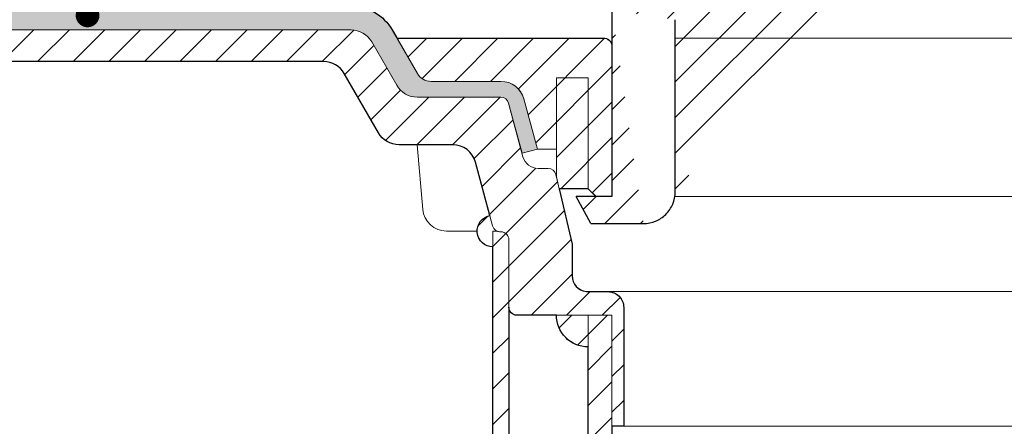
# Model space of a CAD drawing. Units: millimetres. Extents: x -5980 to 11655, y 16395 to 26253.
# Drawn here: x 10255 to 10380, y 16850 to 16902 of the extents above; entities that cross this region are included whole.
import ezdxf

# ---------------------------------------------------------------- set-up
doc = ezdxf.new("R2010")
doc.units = ezdxf.units.MM
for name, color, linetype, lineweight in [('TOPWET_KOŠ', 241, 'Continuous', 13), ('TOPWET_TENKOU', 142, 'Continuous', 13), ('TOPWET_TLUSTOU', 142, 'Continuous', 30), ('TOPWET_ČEŠTINA', 225, 'Continuous', 13)]:
    doc.layers.add(name, color=color, linetype=linetype, lineweight=lineweight)
doc.styles.add('REGULAR_ARIAL_NARROW', font='ARIALN.TTF')
doc.dimstyles.new('ISO-TW 1-3', dxfattribs={"dimscale": 3, "dimtxt": 2.2, "dimasz": 1.5, "dimexe": 1, "dimexo": 0, "dimgap": 0.75, "dimtad": 1, "dimdec": 0, "dimtxsty": 'REGULAR_ARIAL_NARROW', "dimblk": 'ARCHTICK', "dimcen": 0.5, "dimclrd": 256, "dimclre": 256, "dimclrt": 256, "dimadec": 0, "dimazin": 0, "dimtfac": 1, "dimtdec": 0, "dimtmove": 1, "dimatfit": 3, "dimldrblk": 'DOT', "dimfxl": 1, "dimtfill": 1, "dimtzin": 0, "dimlwd": -1, "dimlwe": -1, "dimarcsym": 0})

# ---------------------------------------------------------------- blocks, each defined once
blk = doc.blocks.new('_ArchTick')
at = {"color": 0, "linetype": 'ByBlock', "const_width": 0.15}
blk.add_lwpolyline([(-0.5, -0.5), (0.5, 0.5)], dxfattribs=at)
blk = doc.blocks.new('_Dot')
at = {"color": 0, "linetype": 'ByBlock', "lineweight": -2}
blk.add_line((-0.5, 0), (-1, 0), dxfattribs=at)
at = {"color": 0, "linetype": 'ByBlock', "const_width": 0.5}
blk.add_lwpolyline([(-0.25, 0, 1), (0.25, 0, 1)], format="xyb", close=True, dxfattribs=at)
blk = doc.blocks.new('*U316')
at = {"layer": 'TOPWET_KOŠ', "ltscale": 40}
h = blk.add_hatch(dxfattribs=at)
h.set_pattern_fill('LINE', color=256, angle=45)
h.set_pattern_definition([(45, (-431.6812566554627, -19469.4732003), (-2.245064030267288, 2.245064030267288), [])])
edge = h.paths.add_edge_path()
edge.add_line((31.2255751918301, 73.09893293755522), (31.2255751918301, 64.0365206330498))
edge.add_line((31.2255751918301, 64.0365206330498), (37.00038763933662, 64.0365206422066))
edge.add_line((37.00038763933662, 64.0365206422066), (37.00038763933753, 61.0365206330498))
edge.add_line((37.00038763933753, 61.0365206330498), (5.10038759514282, 61.03652063304617))
edge.add_line((5.10038759514282, 61.03652063304617), (5.10038759514282, 53.03652063282425))
edge.add_line((5.10038759514282, 53.03652063282425), (36.50038767239039, 53.03652063282425))
edge.add_line((33.00038768101967, 47.67186447880522), (5.717807177451505, 47.67186447880522))
edge.add_spline(control_points=[(33.00038768101967, 47.67186447880522), (33.52481255043222, 47.67186447880522), (34.04415458527819, 47.77499752013318), (35.00372822366171, 48.17175596291781), (35.4364022989912, 48.45783807340922), (36.18450238251899, 49.19251116342275), (36.48698607339429, 49.63976926798205), (36.89578113508287, 50.62074096809738), (37.00038768176091, 51.14370655630773), (37.00038768176091, 51.67186447880522)], knot_values=[-0.630331423215619, -0.630331423215619, -0.630331423215619, -0.630331423215619, -0.4730039623937672, -0.4730039623937672, -0.3188223629230527, -0.3188223629230527, -0.1584473767487693, -0.1584473767487693, 0, 0, 0, 0], degree=3, periodic=0)
edge.add_line((37.00038763933389, 51.67186447880522), (37.00038763933389, 52.53652063282425))
edge.add_arc((36.50038769975345, 52.53652069933014), 0.4999999334941101, 359.9999923789863, 450.0000031355233)
edge.add_spline(control_points=[(-31.51160329796403, 47.56640774912012), (-28.42271777491351, 45.1617958180359), (-24.30386410277242, 42.11523037038205), (-12.71973782418991, 38.97449442593279), (-7.501075484437024, 38.597444610401), (-2.249612260486174, 38.33867641775214)], knot_values=[-3.728089403907972, -3.728089403907972, -3.728089403907972, -3.728089403907972, -1.577350445304785, -1.577350445304785, 0, 0, 0, 0], degree=3, periodic=0)
edge.add_spline(control_points=[(2.250387539161238, 38.33867641775214), (3.084179777397367, 38.37976190218251), (3.917144517551606, 38.42383947530834), (4.74814313871957, 38.47423509770306)], knot_values=[-2.035590059301482, -2.035590059301482, -2.035590059301482, -2.035590059301482, -1.898844882753666, -1.898844882753666, -1.898844882753666, -1.898844882753666], degree=3, periodic=0)
edge.add_line((5.217879367223759, 47.17186447880522), (5.217879367222849, 38.97331797161678))
edge.add_arc((5.717734327095059, 47.1720095032033), 0.4998549809099329, 89.99164954212357, 180.0166233935509)
edge.add_line((2.250387539163057, 38.33867641775214), (-2.249612360659739, 38.33867641775214))
edge.add_spline(control_points=[(5.084171983115993, 38.50642207831334), (4.940780211705714, 38.49285803942985), (4.842923923558374, 38.48323782348598), (4.787447186417012, 38.47776266645087), (4.779816942809703, 38.47700736651313), (4.772247712289754, 38.47625756317575), (4.770365796404803, 38.47607093955594), (4.768506970138333, 38.4758865076692), (4.768047889348964, 38.47584093334808), (4.767598087180886, 38.47579626846345), (4.767487926119429, 38.47578532664193), (4.767381688710884, 38.47577477319282), (4.767356098523123, 38.47577223076223), (4.767332276642264, 38.47576986386775), (4.767326757795672, 38.47576931548974), (4.767322071702438, 38.47576884984301), (4.767321105745395, 38.47576875385494), (4.767320542054222, 38.47576869784098), (4.767320500414826, 38.47576869370096), (4.767320699533229, 38.47576871348792), (4.76732092633938, 38.47576873602884), (4.767321281303339, 38.47576877130268), (4.767321367953627, 38.47576877991378), (4.767311031966528, 38.47576775275229), (4.754544476006231, 38.47462308817558), (4.74814307689212, 38.47423487675769)], knot_values=[0, 0, 0, 0, 0.09633389400043205, 0.09633389400043205, 0.1178485758355179, 0.1178485758355179, 0.1285869814674128, 0.1285869814674128, 0.1339278270033399, 0.1339278270033399, 0.1365818024865494, 0.1365818024865494, 0.1379003244163519, 0.1379003244163519, 0.1385553423850894, 0.1385553423850894, 0.1388807386995, 0.1388807386995, 0.1390423866959046, 0.1390423866959046, 0.1391909471062767, 0.1391909471062767, 0.1392020891371316, 0.1392020891371316, 0.1411260370795019, 0.1411260370795019, 0.1411260370795019, 0.1411260370795019], degree=3, periodic=0)
edge.add_spline(control_points=[(-36.99967682150964, 51.67186447880158), (-36.99967682152055, 51.14744092340334), (-36.8965441187047, 50.62810023384736), (-36.49978648712931, 49.66852744618154), (-36.21370432630101, 49.23585316406752), (-35.47903035155832, 48.48775187422143), (-35.03177114768096, 48.18526749691591), (-34.05079673370074, 47.7764713218603), (-33.52782944255614, 47.67186447880158), (-32.99966985146511, 47.67186447880158)], knot_values=[-0.6303319976124314, -0.6303319976124314, -0.6303319976124314, -0.6303319976124314, -0.473004919345541, -0.473004919345541, -0.3188232464521208, -0.3188232464521208, -0.1584478773272942, -0.1584478773272942, 0, 0, 0, 0], degree=3, periodic=0)
edge.add_line((-32.9996698514642, 47.67186447880158), (-31.81874433332086, 47.67186447880158))
edge.add_spline(control_points=[(-31.81874433332086, 47.67186447880158), (-31.76349604045936, 47.67186447723725), (-31.70862783804841, 47.66270735409853), (-31.60411983376616, 47.62682457873234), (-31.55519901345997, 47.60034578684645), (-31.51160332533618, 47.56640774964399)], knot_values=[-0.0331489771702768, -0.0331489771702768, -0.0331489771702768, -0.0331489771702768, -0.01657448929253305, -0.01657448929253305, 0, 0, 0, 0], degree=3, periodic=0)
edge.add_line((-36.99961235457067, 52.53652063282425), (-36.99961235457067, 51.67186447880158))
edge.add_spline(control_points=[(-36.49967594978625, 53.03652063282425), (-36.56522933707856, 53.03652063281697), (-36.63014737217691, 53.02362893798272), (-36.75009439291443, 52.97403394458888), (-36.80417871986629, 52.93827362532829), (-36.89769124326358, 52.84643943887932), (-36.93550168405, 52.79053221677168), (-36.98660101697624, 52.66791087900856), (-36.99967682096212, 52.60254027986957), (-36.99967682096485, 52.53652063282425)], knot_values=[-0.07879149385351852, -0.07879149385351852, -0.07879149385351852, -0.07879149385351852, -0.059125479121592, -0.059125479121592, -0.0398527546339274, -0.0398527546339274, -0.01980589411342952, -0.01980589411342952, 0, 0, 0, 0], degree=3, periodic=0)
edge.add_line((-45.66758817235586, 53.0365206079332), (-36.47266415287959, 53.03652063282425))
edge.add_spline(control_points=[(-52.85376065138371, 48.07840967393713), (-52.72325795772213, 48.81852722785334), (-52.45485344003282, 49.52757937531715), (-51.6573129917615, 50.83071561466932), (-51.12740833123553, 51.40794612306127), (-49.86262863336742, 52.33915121244354), (-49.13577610287666, 52.6784239270346), (-47.66466182501608, 53.0365206079332), (-47.11708322777667, 53.0365206079332), (-46.5191388125877, 53.0365206079332), (-46.09336349247224, 53.0365206079332), (-45.66758817235586, 53.0365206079332)], knot_values=[-0.3680960543463518, -0.3680960543463518, -0.3680960543463518, -0.3680960543463518, -0.3141641921270188, -0.3141641921270188, -0.2584562018594601, -0.2584562018594601, -0.2014537706787665, -0.2014537706787665, -0.1498030421567336, -0.1498030421567336, -0.02207044612199788, -0.02207044612199788, -0.02207044612199788, -0.02207044612199788], degree=3, periodic=0)
edge.add_line((-56.99960962640944, 2.336611299724609), (-52.85376065138007, 48.07840967393349))
edge.add_line((16.5748350318554, 87.73626064989367), (16.57483503185176, 76.03652063318805))
edge.add_line((16.57483503184903, 76.03652063318805), (24.0009144620808, 76.03652063318805))
edge.add_line((25.00077527867234, 75.03652063318805), (25.00077527867143, 74.03652063318805))
edge.add_spline(control_points=[(24.00091446207171, 76.03652063318805), (24.13202253436521, 76.03652063318805), (24.26185991217244, 76.01073694231673), (24.50175542510806, 75.91154607968929), (24.60992439349229, 75.84002518294437), (24.79694950055818, 75.65635657625899), (24.87257028627846, 75.54454232284115), (24.97476872020616, 75.29930022831104), (25.00092026133098, 75.16855949290766), (25.00092026132279, 75.03652063318805)], knot_values=[-0.1575832948730255, -0.1575832948730255, -0.1575832948730255, -0.1575832948730255, -0.1182508828784173, -0.1182508828784173, -0.07970531956426322, -0.07970531956426322, -0.03961165791566463, -0.03961165791566463, 0, 0, 0, 0], degree=3, periodic=0)
edge.add_line((25.00077527867143, 74.03652063319169), (30.02331193586724, 74.03652063319169))
edge.add_spline(control_points=[(31.2255751918301, 73.09893293755522), (31.2243354629627, 73.20125463337172), (31.20231237039752, 73.30122921982911), (31.11616076303471, 73.50219572292553), (31.04837778451838, 73.5978789822002), (30.86190199038265, 73.78365464302988), (30.73185797466431, 73.8686422780338), (30.41109198349932, 74.0009676713089), (30.22285764746994, 74.03614354826277), (30.03563549954288, 74.03649416206099)], knot_values=[-0.1765997010473874, -0.1765997010473874, -0.1765997010473874, -0.1765997010473874, -0.1428732564743236, -0.1428732564743236, -0.1045916346860273, -0.1045916346860273, -0.05638474325932893, -0.05638474325932893, -0.0002205559867074416, -0.0002205559867074416, -0.0002205559867074416, -0.0002205559867074416], degree=3, periodic=0)
edge.add_line((-5.500000000004547, 89.8820621769919), (5.500000000004547, 89.8820621769919))
edge.add_arc((0.0007752782876195852, -7.963479366422689), 98.00000000045202, 80.92626060935227, 86.78273010606912)
edge.add_spline(control_points=[(15.45591741192675, 88.81016579885545), (15.61276760803776, 88.78511608754707), (15.76631549878311, 88.73578284118776), (16.05453627636871, 88.59079618082978), (16.18998246508818, 88.49285830061126), (16.38928582926292, 88.27867191694895), (16.46247548959491, 88.17006855107684), (16.55204390294693, 87.95045986665718), (16.57482431577318, 87.84441725025681), (16.57482503699157, 87.73626145963135)], knot_values=[-0.1671257092187503, -0.1671257092187503, -0.1671257092187503, -0.1671257092187503, -0.1198711591844759, -0.1198711591844759, -0.07106376998824943, -0.07106376998824943, -0.03244673718872924, -0.03244673718872924, 0, 0, 0, 0], degree=3, periodic=0)
edge.add_line((-16.57405975318397, 87.73626064989367), (-16.57405975318034, 76.03652063318805))
edge.add_spline(control_points=[(-15.45514213325532, 88.81016579885545), (-15.61199232936633, 88.78511608754707), (-15.76554022011169, 88.73578284118776), (-16.05376099769728, 88.59079618082978), (-16.18920718641675, 88.49285830061126), (-16.38851055059149, 88.27867191694895), (-16.46170021092348, 88.17006855107684), (-16.5512686242746, 87.95045986665718), (-16.57404903710176, 87.84441725025681), (-16.57404975832014, 87.73626145963135)], knot_values=[-0.1671257092187503, -0.1671257092187503, -0.1671257092187503, -0.1671257092187503, -0.1198711591844759, -0.1198711591844759, -0.07106376998824943, -0.07106376998824943, -0.03244673718872924, -0.03244673718872924, 0, 0, 0, 0], degree=3, periodic=0)
edge.add_arc((3.838067641481757e-10, -7.963479366422689), 98.00000000045202, 93.21726989393086, 99.07373939064776)
edge.add_line((-16.57405975317761, 76.03652063318805), (-24.00013918340937, 76.03652063318805))
edge.add_spline(control_points=[(-24.00013918340028, 76.03652063318805), (-24.13124725569378, 76.03652063318805), (-24.26108463350101, 76.01073694231673), (-24.50098014643663, 75.91154607968929), (-24.60914911482087, 75.84002518294437), (-24.79617422188676, 75.65635657625899), (-24.87179500760612, 75.54454232284115), (-24.97399344153473, 75.29930022831104), (-25.00014498265955, 75.16855949290766), (-25.00014498265136, 75.03652063318805)], knot_values=[-0.1575832948730255, -0.1575832948730255, -0.1575832948730255, -0.1575832948730255, -0.1182508828784173, -0.1182508828784173, -0.07970531956426322, -0.07970531956426322, -0.03961165791566463, -0.03961165791566463, 0, 0, 0, 0], degree=3, periodic=0)
edge.add_line((-25.00000000000091, 75.03652063318805), (-24.99999999999909, 74.03652063318805))
edge.add_line((-30.03361359869359, 74.0365206243041), (-24.99999999999909, 74.03652063318805))
edge.add_ellipse((-30.03344916098013, 73.09070782629351), major_axis=(-1.192171396856296, 1.525031845329011e-11), ratio=0.7933530442868774, start_angle=269.9999999999309, end_angle=359.5000000038621)
edge.add_line((-31.17191596404155, 64.03684864946263), (-31.22557516362485, 73.09896149527776))
edge.add_line((-50.131564997434, 64.03652063304617), (-31.17191596404155, 64.03684864946263))
edge.add_line((-50.13156502243964, 64.03652063304617), (-50.13156502243964, 60.66902793697227))
edge.add_spline(control_points=[(-50.13156499743309, 60.66902794281486), (-51.84179590526583, 60.26925483341984), (-53.46188069654818, 59.55113510133378), (-56.43224580359129, 57.49737045031361), (-57.73293052126337, 56.15011178060377), (-59.73145574454338, 53.03055105902968), (-60.41090093242747, 51.2899012577509), (-60.73222267600158, 49.46759509526964)], knot_values=[-1.638495946965923, -1.638495946965923, -1.638495946965923, -1.638495946965923, -1.111448871847936, -1.111448871847936, -0.555125451716279, -0.555125451716279, 0, 0, 0, 0], degree=3, periodic=0)
edge.add_line((-60.73222267959045, 49.46759509527328), (-64.99500963023206, 3.537021136966359))
edge.add_spline(control_points=[(-60.99946489828835, -23.40067540917153), (-60.47523789116076, -23.40059574187399), (-59.9561003806466, -23.29746302088097), (-58.9967026987124, -22.90077539354388), (-58.56402634366714, -22.61469141127236), (-57.81592582299254, -21.88001662666284), (-57.51344282674654, -21.43275990501934), (-57.10464944590512, -20.45179241620644), (-57.00004338368581, -19.92883018313296), (-57.00004338368581, -19.40067540917153)], knot_values=[-0.6302730659702461, -0.6302730659702461, -0.6302730659702461, -0.6302730659702461, -0.4730034161771973, -0.4730034161771973, -0.3188209878722171, -0.3188209878722171, -0.1584464321889903, -0.1584464321889903, 0, 0, 0, 0], degree=3, periodic=0)
edge.add_line((-56.99960962641308, -19.40067540917153), (-56.99960962641399, -9.574852698329778))
edge.add_line((-56.99957547795657, -9.574852698329778), (-56.99957547795657, -4.574852698387986))
edge.add_line((-56.99960962641399, -4.574852698387986), (-56.99960962641126, 2.336611299699143))
edge.add_line((-64.99500963023206, 3.537021136966359), (-64.99500963023115, -19.99999999999272))
edge.add_spline(control_points=[(-64.99500963023115, -19.99999999999272), (-66.96647927743743, -20.00043931568143), (-69.49006826021946, -19.99999999999272)], knot_values=[-0.06632993025692539, -0.06632993025692539, -0.06632993025692539, -0.01750465544214877, -0.01750465544214877, -0.01750465544214877], weights=[1.07393832960933, 1.046850281873787, 1.019578430175061], degree=2, periodic=0)
edge.add_line((-67.65807247746397, -23.40067540917153), (-69.49006826021946, -19.99999999999272))
edge.add_line((-67.65807247422435, -23.40067540917153), (-60.99946489828835, -23.40067540917153))
at = {"layer": 'TOPWET_KOŠ', "lineweight": 30}
for p, q in [((-64.99500963023206, 3.537021136966359), (-64.99500963023115, -19.99999999999272)), ((-56.99960962641399, -4.574852698387986), (-56.99960962641126, 2.336611299699143)), ((-56.99957547795657, -9.574852698329778), (-56.99957547795657, -4.574852698387986)), ((-56.99960962641308, -19.40067540917153), (-56.99960962641399, -9.574852698329778)), ((-67.65807247746397, -23.40067540917153), (-69.49006826021946, -19.99999999999272)), ((-67.65807247422435, -23.40067540917153), (-60.99946489828835, -23.40067540917153))]:
    blk.add_line(p, q, dxfattribs=at)
blk.add_open_spline([(-60.99946489828835, -23.40067540917153), (-60.47523789116076, -23.40059574187399), (-59.9561003806466, -23.29746302088097), (-58.9967026987124, -22.90077539354388), (-58.56402634366714, -22.61469141127236), (-57.81592582299254, -21.88001662666284), (-57.51344282674654, -21.43275990501934), (-57.10464944590512, -20.45179241620644), (-57.00004338368581, -19.92883018313296), (-57.00004338368581, -19.40067540917153)], degree=3, knots=[-0.6302730659702461, -0.6302730659702461, -0.6302730659702461, -0.6302730659702461, -0.4730034161771973, -0.4730034161771973, -0.3188209878722171, -0.3188209878722171, -0.1584464321889903, -0.1584464321889903, 0, 0, 0, 0], dxfattribs=at)
blk.add_rational_spline([(-64.99500963023115, -19.99999999999272), (-66.96647927743743, -20.00043931568143), (-69.49006826021946, -19.99999999999272)], [1.07393832960933, 1.046850281873787, 1.019578430175061], degree=2, dxfattribs=at)

msp = doc.modelspace()

# ---------------------------------------------------------------- hatches: boundary and pattern name
at = {"layer": 'TOPWET_TENKOU', "ltscale": 40}
h = msp.add_hatch(dxfattribs=at)
h.set_pattern_fill('DOTS', color=256, scale=0.5, angle=59.99999999999999)
h.set_pattern_definition([(59.99999999999999, (8373.000110536628, 8797.000000687667), (-0.4889701642538981, 0.7405788321269491), [0, -0.79375])])
h.paths.add_polyline_path([(10221.48627654185, 16903.50367839295), (10297.08462775731, 16903.50367839295, -0.267949192431044), (10302.28078018002, 16900.50367839294), (10305.44770885801, 16895.01839701871, 0.2679491924309888), (10307.17975966558, 16894.01839701871), (10316.00213435464, 16894.01839701871, -0.3394542588634046), (10318.89991183351, 16891.79485415402), (10320.59573535856, 16885.46595459784), (10318.66388370598, 16884.94831650764), (10316.96806018093, 16891.27721606381, 0.3394542588635074), (10316.00213435464, 16892.01839701871), (10305.44770885802, 16892.01839701871, -0.2679491924312284), (10302.84963264666, 16893.51839701871), (10299.68270396866, 16899.00367839295, 0.2679491924309231), (10297.08462775731, 16900.50367839295), (10227.48627654185, 16900.50367839295), (10221.48627654185, 16900.50367839295)])
h.paths.add_polyline_path([(10144.98344921355, 16903.50367839295), (10221.48627654185, 16903.50367839295), (10221.48627654185, 16900.50367839295), (10145.01674931172, 16900.50367839295)])
h = msp.add_hatch(dxfattribs=at)
h.set_pattern_fill('LINE', color=256, angle=45)
h.set_pattern_definition([(45, (8373, -2.999999999998842), (-2.245064030267288, 2.245064030267288), [])])
h.paths.add_polyline_path([(10309.89879463121, 16886.01839701871), (10303.13830778125, 16886.01839701871, -0.2679491924311877), (10300.5402315699, 16887.51839701871), (10296.21860284735, 16895.00367753761, 0.2679491924311151), (10293.620526636, 16896.50367753761), (10224.48627654185, 16896.50367753761), (10224.48627585433, 16897.50367685009), (10227.48627654185, 16900.50367839295), (10297.08462775731, 16900.50367839295, -0.2679491924311397), (10299.68270396866, 16899.00367839295), (10302.84963264666, 16893.51839701871, 0.2679491924312288), (10305.44770885802, 16892.01839701871), (10316.00213435464, 16892.01839701871, -0.3394542588635064), (10316.96806018093, 16891.27721606381), (10318.78380639787, 16884.50075892851, 0.3394542588635672), (10320.71565805045, 16883.01839701871), (10321.95673753307, 16883.01839701871, -0.3485500089295289), (10322.93057091275, 16882.24566018911), (10324.98360724287, 16873.44830290305), (10324.98360724287, 16869.4659532236, 0.4142135623730953), (10326.98360724287, 16867.4659532236), (10329.50009572637, 16867.4659532236, -0.4142135623730951), (10331.50009572637, 16865.4659532236), (10331.50009572637, 16850.46595459784), (10330.00009926263, 16850.46595459784), (10330.00009926263, 16864.49879433709), (10318.00009926263, 16864.49879433709, -0.4142135623730951), (10317.00009926263, 16865.49879433709), (10317.00009926263, 16874.01839701871, 0.4142135623730951), (10316.00009926263, 16875.01839701871), (10315.91554369987, 16875.01839701871, -0.3394542588634082), (10314.94961787358, 16875.75957797361), (10312.79657211008, 16883.79485415402, 0.3394542588634832)])
h.paths.add_polyline_path([(10213.48627654185, 16900.50367839295), (10215.48627654185, 16900.50367839295), (10218.48627654185, 16897.50367753761), (10218.48627654185, 16896.50367753761), (10213.48627654185, 16896.50367753761)])
edge = h.paths.add_edge_path()
edge.add_arc((10315.91554369987, 16876.01839701871), 1.000000000003638, 244.15216976432652, 269.999999999987, ccw=False)
edge.add_line((10315.47956117054, 16875.11844188976), (10314.99497893793, 16875.11844730641))
edge.add_line((10314.99497893793, 16875.11844730641), (10314.99500208896, 16743.46595459784))
edge.add_arc((10317.99500208896, 16743.46595459784), 3, 180, 270)
edge.add_line((10317.99500208896, 16740.46595459784), (10471.99500208896, 16740.46595459784))
edge.add_arc((10471.99500208896, 16743.46595459784), 3, 270, 360)
edge.add_line((10474.99500208896, 16743.46595459784), (10317.99500208896, 16743.46595459784))
edge.add_arc((10317.99500208896, 16744.46595459784), 1, 180, 270, ccw=False)
edge.add_line((10316.99500208896, 16744.46595459784), (10317.00009926263, 16874.01839701871))
edge.add_arc((10316.00009926264, 16874.01839701871), 0.9999999999974989, 359.9999999998437, 450.0000000001433)
edge.add_line((10316.00009926263, 16875.01839701871), (10315.91554369987, 16875.01839701871))
edge = h.paths.add_edge_path(flags=17)
edge.add_arc((10314.99497893793, 16875.1184466187), 1.999999999999498, 101.499301853808, 269.9993595497229)
h = msp.add_hatch(dxfattribs=at)
h.set_pattern_fill('LINE', color=256, angle=45)
h.set_pattern_definition([(45, (10053.0001105367, 7697.000001375322), (-2.245064030267288, 2.245064030267288), [])])
edge = h.paths.add_edge_path()
edge.add_line((10328.00508590163, 16879.46595459784), (10327.00508590163, 16880.46595459784))
edge.add_line((10327.00508590163, 16880.46595459784), (10323.35088685088, 16880.46595459784))
edge.add_line((10323.35088685088, 16880.46595459784), (10323.00508590165, 16881.94772793796))
edge.add_line((10323.00508590165, 16881.94772793796), (10323.00508590165, 16885.46595459784))
edge.add_line((10323.00508590165, 16885.46595459784), (10320.60072199756, 16885.46595459784))
edge.add_line((10320.60072199756, 16885.46595459784), (10318.90489847251, 16891.79485415403))
edge.add_arc((10316.00712099364, 16891.01839701871), 3.000000000006342, 15.00000000017781, 89.99999999989578)
edge.add_line((10316.00712099364, 16894.01839701871), (10307.18474630459, 16894.01839701871))
edge.add_arc((10307.18474630459, 16896.01839701871), 2, 210.0000000000103, 270, ccw=False)
edge.add_line((10305.45269549702, 16895.01839701871), (10302.97149947185, 16899.31595459784))
edge.add_arc((10303.05810201223, 16899.36595459784), 0.1000000000006364, 90, 210.000000001715, ccw=False)
edge.add_line((10303.05810201223, 16899.46595459784), (10306.98859388188, 16899.46595459784))
edge.add_line((10306.98859388188, 16899.46595459784), (10318.98859388188, 16899.46595459784))
edge.add_line((10318.98859388188, 16899.46595459784), (10329.00508590164, 16899.46595459784))
edge.add_arc((10329.00508590164, 16898.46595459784), 1, 0, 90, ccw=False)
edge.add_line((10330.00508590164, 16898.46595459784), (10330.00508590164, 16879.46595459784))
edge.add_line((10330.00508590164, 16879.46595459784), (10328.00508590163, 16879.46595459784))
h = msp.add_hatch(dxfattribs=at)
h.set_pattern_fill('LINE', color=256, angle=45)
h.set_pattern_definition([(45, (8373.000110536628, 8797.000000687667), (-2.245064030267288, 2.245064030267288), [])])
h.paths.add_polyline_path([(10330.00009926263, 16864.49879433709), (10327.00009926263, 16864.49879433709), (10327.00009926263, 16746.46595459784, 0.4142135623730951), (10330.00009926263, 16743.46595459784), (10562.00009926263, 16743.46595459784), (10565.00009926263, 16746.46595459784), (10333.00009926263, 16746.46595459784, -0.4142135623730951), (10330.00009926263, 16749.46595459784)])
h.paths.add_polyline_path([(10327.00009926263, 16864.49879433709), (10323.00009926263, 16864.49879433709, 0.4142135623730951), (10327.00009926263, 16860.49879433709)])

# ---------------------------------------------------------------- linework, layer by layer
for p, q in [((10338.00048963626, 16899.46595459784), (10417.79983779788, 16899.46595459784)), ((10337.95490036886, 16879.46595459784), (10417.82245260806, 16879.46595459784))]:
    msp.add_line(p, q, dxfattribs=at)
for points in [[(10299.68270396867, 16899.00367839295), (10302.84963264666, 16893.51839701871, 0.2679491924314982), (10305.44770885802, 16892.01839701871), (10316.00213435464, 16892.01839701871, -0.3394542588641777), (10316.96806018093, 16891.27721606381), (10318.66388370598, 16884.94831650764), (10320.59573535856, 16885.46595459784), (10318.89991183351, 16891.79485415402, 0.3394542588622679), (10316.00213435464, 16894.01839701871), (10307.17975966558, 16894.01839701871, -0.2679491924310001), (10305.44770885801, 16895.01839701871), (10302.28078018002, 16900.50367839295, 0.2679491924305711), (10297.08462775731, 16903.50367839295), (10144.98344921355, 16903.50367839295), (10145.01674931172, 16900.50367839295), (10297.08462775731, 16900.50367839295, -0.2679491924304383)], [(10328.00508590163, 16879.46595459784), (10327.00508590163, 16880.46595459784), (10323.35088685088, 16880.46595459784), (10323.00508590165, 16881.94772793796), (10323.00508590165, 16885.46595459784), (10320.60072199756, 16885.46595459784), (10318.90489847251, 16891.79485415403, 0.3394542588616981), (10316.00712099364, 16894.01839701871), (10307.18474630459, 16894.01839701871, -0.2679491924310268), (10305.45269549702, 16895.01839701871), (10302.97149947185, 16899.31595459784, -0.5773502691930258), (10303.05810201223, 16899.46595459784), (10306.98859388188, 16899.46595459784), (10318.98859388188, 16899.46595459784), (10329.00508590164, 16899.46595459784, -0.414213562373095), (10330.00508590164, 16898.46595459784), (10330.00508590164, 16879.46595459784)], [(10315.91554369987, 16875.01839701871, -0.1132630740720902), (10315.47956117054, 16875.11844188976), (10314.99497893793, 16875.11844730641), (10314.99500208896, 16743.46595459784, 0.4142135623730951), (10317.99500208896, 16740.46595459784), (10471.99500208896, 16740.46595459784, 0.4142135623730951), (10474.99500208896, 16743.46595459784), (10474.99500208896, 16743.46595459784), (10317.99500208896, 16743.46595459784, -0.4142135623730951), (10316.99500208896, 16744.46595459784), (10317.00009926263, 16874.01839701871, 0.4142135623745601), (10316.00009926263, 16875.01839701871)]]:
    msp.add_lwpolyline(points, format="xyb", close=True, dxfattribs=at)
at = {"layer": 'TOPWET_TENKOU', "linetype": 'Continuous', "ltscale": 40}
for points in [[(10227.48627654185, 16900.50367839295), (10297.08462775731, 16900.50367839295, -0.2679491924311557), (10299.68270396866, 16899.00367839295), (10302.84963264666, 16893.51839701871, 0.2679491924312776), (10305.44770885801, 16892.01839701871), (10316.00213435463, 16892.01839701871, -0.3394542588635296), (10316.96806018092, 16891.27721606381), (10318.78380639787, 16884.50075892851, 0.3394542588634029), (10320.71565805045, 16883.01839701871), (10321.95673753307, 16883.01839701871, -0.3485500089294571), (10322.93057091275, 16882.24566018911), (10324.98360724287, 16873.44830290305), (10324.98360724287, 16869.4659532236, 0.414213562373095), (10326.98360724287, 16867.4659532236), (10329.50009572637, 16867.4659532236, -0.414213562373095), (10331.50009572637, 16865.4659532236), (10331.50009572637, 16850.46595459784), (10330.00009926263, 16850.46595459784), (10330.00009926263, 16864.49879433709), (10318.00009926263, 16864.49879433709, -0.414213562373095), (10317.00009926263, 16865.49879433709), (10317.00009926263, 16874.01839701871, 0.414213562373095), (10316.00009926263, 16875.01839701871), (10315.91554369987, 16875.01839701871, -0.3394542588634029), (10314.94961787358, 16875.75957797361), (10312.79657211008, 16883.79485415402, 0.3394542588634874), (10309.89879463121, 16886.01839701871), (10303.13830778126, 16886.01839701871, -0.2679491924312168), (10300.5402315699, 16887.51839701871), (10296.21860284735, 16895.00367753761, 0.2679491924311151), (10293.620526636, 16896.50367753761), (10224.48627654185, 16896.50367753761)], [(10312.99497893807, 16875.11846966233), (10309.12857648889, 16875.11851288084, -0.3888749021073692), (10306.14003231465, 16877.85704565233), (10305.42600659104, 16886.01839701871)]]:
    msp.add_lwpolyline(points, format="xyb", dxfattribs=at)
msp.add_lwpolyline([(10323.00009926264, 16881.94772793796), (10323.00009926264, 16894.46595459784), (10327.00009926264, 16894.46595459784), (10327.00009926262, 16880.46595459784)], dxfattribs=at)
at = {"layer": 'TOPWET_TENKOU', "ltscale": 40}
for points in [[(10329.50073634137, 16867.4659532236), (10460.4994621839, 16867.4659532236)], [(10331.50009572636, 16850.46595459784), (10458.5001027989, 16850.46595459784)]]:
    msp.add_lwpolyline(points, dxfattribs=at)
msp.add_lwpolyline([(10330.00009926263, 16743.46595459784, -0.4142135623730951), (10327.00009926263, 16746.46595459784), (10327.00009926263, 16864.49879433709), (10330.00009926263, 16864.49879433709), (10330.00009926263, 16749.46595459784, 0.414213562373095), (10333.00009926263, 16746.46595459784), (10565.00009926263, 16746.46595459784), (10562.00009926263, 16743.46595459784), (10330.00009926263, 16743.46595459784)], format="xyb", dxfattribs=at)
for centre, radius, start, end in [((10314.99497893793, 16875.1184466187), 1.999999999999498, 101.4993018538144, 269.9993595497034), ((10327.00009926263, 16864.49879433709), 4, 180, 270)]:
    msp.add_arc(centre, radius, start, end, dxfattribs=at)
at = {"layer": 'TOPWET_TLUSTOU', "ltscale": 40}
for points in [[(10144.98344921355, 16903.50367839295), (10297.08462775731, 16903.50367839295, -0.267949192430593), (10302.28078018002, 16900.50367839295), (10302.96651283285, 16899.31595459784, -0.5773502691770834), (10303.05311537322, 16899.46595459784), (10328.90825282501, 16899.46565425657, -0.4400218719169312), (10330.00508590164, 16898.46595459784), (10330.00508590164, 16879.46595459784), (10328.00009926262, 16879.46595459784), (10327.00009926262, 16880.46595459784), (10323.34590021188, 16880.46595459784), (10324.98360724287, 16873.44830290305), (10324.98360724287, 16869.4659532236, 0.3819449058414072), (10326.76123858678, 16867.47835362087), (10329.50009572637, 16867.4659532236, -0.4142135623739608), (10331.50009572636, 16865.4659532236), (10331.50009572636, 16850.46595459784), (10330.00009926263, 16850.46595459784), (10330.00009926263, 16749.46595459784, 0.4142135623731393), (10333.00009926263, 16746.46595459784), (10565.99998872603, 16746.46595459784)], [(10507.99998872603, 16743.46595459784), (10474.99500208896, 16743.46595459784, -0.4142135623731395), (10471.99500208896, 16740.46595459784), (10317.99500208896, 16740.46595459784, -0.4142135623731837), (10314.99500208896, 16743.46595459784), (10314.994956582, 16873.11844661882, -0.9043626780363667), (10314.5962669498, 16877.07830088637), (10312.79657211008, 16883.79485415402, 0.3394542588615702), (10309.89879463121, 16886.01839701871), (10303.13830778126, 16886.01839701871, -0.2679491924308945), (10300.5402315699, 16887.51839701871), (10296.21860284735, 16895.00367753761, 0.2679491924313153), (10293.620526636, 16896.50367753761), (10224.48627585433, 16896.50367753761)]]:
    msp.add_lwpolyline(points, format="xyb", dxfattribs=at)
msp.add_lwpolyline([(10327.00009926263, 16746.46595459784), (10327.00009926263, 16860.49879433709, -0.4142135623733448), (10323.00009926263, 16864.49879433709), (10318.00009926263, 16864.49879433709, -0.414213562373761), (10317.00009926263, 16865.49879433708), (10316.99500208896, 16744.46595459784, 0.4142135623731616), (10317.99500208896, 16743.46595459784), (10330.00009926263, 16743.46595459784, -0.4142135623731837)], format="xyb", close=True, dxfattribs=at)

# ---------------------------------------------------------------- block references
at = {"layer": 'TOPWET_KOŠ', "ltscale": 40}
msp.add_blockref('*U316', (10395.00009926267, 16899.46595459784), dxfattribs=at)

# ---------------------------------------------------------------- leaders
at = {"layer": 'TOPWET_ČEŠTINA', "ltscale": 40}
msp.add_leader([(10263.81646272496, 16902.34717783472), (10257.50869089466, 16937.12422511014)], dimstyle='ISO-TW 1-3', override={"dimasz": 1, "dimgap": 3, "dimtad": 0, "dimtfillclr": 256}, dxfattribs=at)

doc.saveas('drawing.dxf')
